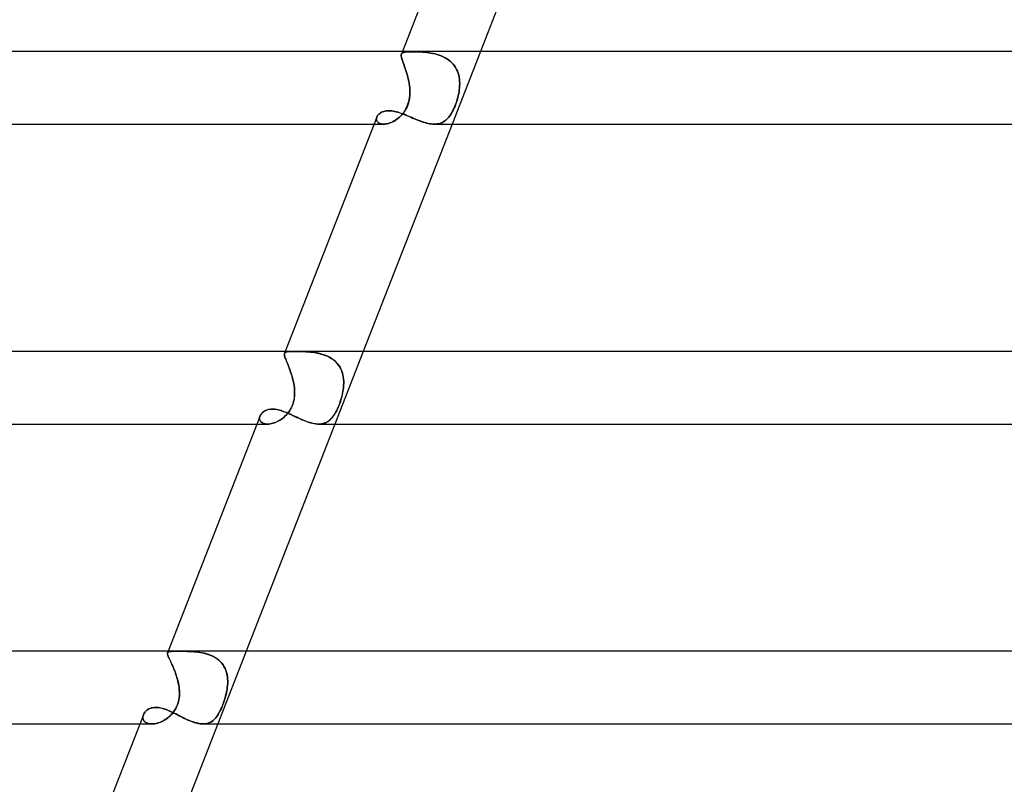
# Model space of a CAD drawing. Units: millimetres. Extents: x -535 to 535, y -2 to 330.
# Drawn here: x -289 to -235, y 162 to 204 of the extents above; entities that cross this region are included whole.
import ezdxf

# ---------------------------------------------------------------- set-up
doc = ezdxf.new("R2010")
doc.units = ezdxf.units.MM
doc.layers.add('HIDDEN', color=7, linetype='Continuous')
doc.layers.add('THICK', color=7, linetype='Continuous')

msp = doc.modelspace()

# ---------------------------------------------------------------- linework, layer by layer
at = {"layer": 'HIDDEN'}
for p, q in [((-268.349, 202), (-268.404, 201.86)), ((-264.055, 202), (-265.617, 198)), ((-268.415, 201.791), (-268.412, 201.829)), ((-268.412, 201.827), (-268.415, 201.789)), ((-268.412, 201.747), (-268.415, 201.791)), ((-268.415, 201.789), (-268.412, 201.745)), ((-268.412, 201.829), (-268.403, 201.862)), ((-268.404, 201.86), (-268.412, 201.827)), ((-268.404, 201.697), (-268.412, 201.747)), ((-268.412, 201.745), (-268.403, 201.694)), ((-268.388, 201.889), (-268.404, 201.86)), ((-268.39, 201.641), (-268.404, 201.697)), ((-268.403, 201.862), (-268.387, 201.89)), ((-268.403, 201.694), (-268.389, 201.637)), ((-268.372, 201.577), (-268.39, 201.641)), ((-268.389, 201.637), (-268.37, 201.573)), ((-268.365, 201.913), (-268.388, 201.889)), ((-268.387, 201.89), (-268.364, 201.914)), ((-268.349, 201.506), (-268.372, 201.577)), ((-268.37, 201.573), (-268.347, 201.503)), ((-268.335, 201.932), (-268.365, 201.913)), ((-268.364, 201.914), (-268.333, 201.933)), ((-268.322, 201.428), (-268.349, 201.506)), ((-268.347, 201.503), (-268.321, 201.425)), ((-268.297, 201.948), (-268.335, 201.932)), ((-268.333, 201.933), (-268.296, 201.948)), ((-268.252, 201.959), (-268.297, 201.948)), ((-268.296, 201.948), (-268.25, 201.96)), ((-268.199, 201.969), (-268.252, 201.959)), ((-268.25, 201.96), (-268.198, 201.969)), ((-268.139, 201.975), (-268.199, 201.969)), ((-268.198, 201.969), (-268.138, 201.975)), ((-268.071, 201.98), (-268.139, 201.975)), ((-268.138, 201.975), (-268.07, 201.98)), ((-267.996, 201.983), (-268.071, 201.98)), ((-268.07, 201.98), (-267.995, 201.983)), ((-267.913, 201.985), (-267.996, 201.983)), ((-267.995, 201.983), (-267.912, 201.985)), ((-267.823, 201.985), (-267.913, 201.985)), ((-267.912, 201.985), (-267.823, 201.985)), ((-267.736, 201.985), (-267.823, 201.985)), ((-267.823, 201.985), (-267.735, 201.985)), ((-267.644, 201.984), (-267.736, 201.985)), ((-267.735, 201.985), (-267.643, 201.984)), ((-267.547, 201.981), (-267.644, 201.984)), ((-267.643, 201.984), (-267.546, 201.981)), ((-267.446, 201.977), (-267.547, 201.981)), ((-267.546, 201.981), (-267.445, 201.977)), ((-267.342, 201.972), (-267.446, 201.977)), ((-267.445, 201.977), (-267.34, 201.972)), ((-267.235, 201.965), (-267.342, 201.972)), ((-267.34, 201.972), (-267.233, 201.965)), ((-267.125, 201.956), (-267.235, 201.965)), ((-267.233, 201.965), (-267.122, 201.955)), ((-267.013, 201.944), (-267.125, 201.956)), ((-267.122, 201.955), (-267.01, 201.944)), ((-266.9, 201.929), (-267.013, 201.944)), ((-267.01, 201.944), (-266.896, 201.929)), ((-266.785, 201.911), (-266.9, 201.929)), ((-266.896, 201.929), (-266.781, 201.911)), ((-266.67, 201.89), (-266.785, 201.911)), ((-266.781, 201.911), (-266.666, 201.889)), ((-266.555, 201.864), (-266.67, 201.89)), ((-266.666, 201.889), (-266.551, 201.863)), ((-266.441, 201.833), (-266.555, 201.864)), ((-266.551, 201.863), (-266.437, 201.832)), ((-266.327, 201.797), (-266.441, 201.833)), ((-266.437, 201.832), (-266.323, 201.796)), ((-266.216, 201.756), (-266.327, 201.797)), ((-266.323, 201.796), (-266.212, 201.755)), ((-266.108, 201.71), (-266.216, 201.756)), ((-266.212, 201.755), (-266.103, 201.707)), ((-266.004, 201.657), (-266.108, 201.71)), ((-266.103, 201.707), (-265.999, 201.654)), ((-265.903, 201.598), (-266.004, 201.657)), ((-265.999, 201.654), (-265.898, 201.595)), ((-265.806, 201.533), (-265.903, 201.598)), ((-265.898, 201.595), (-265.803, 201.53)), ((-265.715, 201.461), (-265.806, 201.533)), ((-265.803, 201.53), (-265.712, 201.458)), ((-265.631, 201.383), (-265.715, 201.461)), ((-265.712, 201.458), (-265.628, 201.38)), ((-268.292, 201.345), (-268.322, 201.428)), ((-268.321, 201.425), (-268.29, 201.34)), ((-268.26, 201.255), (-268.292, 201.345)), ((-268.29, 201.34), (-268.258, 201.25)), ((-268.226, 201.159), (-268.26, 201.255)), ((-268.258, 201.25), (-268.224, 201.154)), ((-268.19, 201.056), (-268.226, 201.159)), ((-268.224, 201.154), (-268.189, 201.052)), ((-268.155, 200.95), (-268.19, 201.056)), ((-268.189, 201.052), (-268.153, 200.946)), ((-268.12, 200.84), (-268.155, 200.95)), ((-268.153, 200.946), (-268.118, 200.836)), ((-265.554, 201.3), (-265.631, 201.383)), ((-265.628, 201.38), (-265.551, 201.296)), ((-265.484, 201.211), (-265.554, 201.3)), ((-265.551, 201.296), (-265.481, 201.207)), ((-265.422, 201.116), (-265.484, 201.211)), ((-265.481, 201.207), (-265.42, 201.112)), ((-265.367, 201.016), (-265.422, 201.116)), ((-265.42, 201.112), (-265.365, 201.013)), ((-265.32, 200.913), (-265.367, 201.016)), ((-265.365, 201.013), (-265.319, 200.91)), ((-268.086, 200.726), (-268.12, 200.84)), ((-268.118, 200.836), (-268.085, 200.722)), ((-268.054, 200.61), (-268.086, 200.726)), ((-268.085, 200.722), (-268.053, 200.606)), ((-268.025, 200.49), (-268.054, 200.61)), ((-268.053, 200.606), (-268.024, 200.487)), ((-267.999, 200.369), (-268.025, 200.49)), ((-268.024, 200.487), (-267.998, 200.367)), ((-265.282, 200.807), (-265.32, 200.913)), ((-265.319, 200.91), (-265.28, 200.803)), ((-265.251, 200.697), (-265.282, 200.807)), ((-265.28, 200.803), (-265.25, 200.693)), ((-265.227, 200.585), (-265.251, 200.697)), ((-265.25, 200.693), (-265.226, 200.582)), ((-265.21, 200.47), (-265.227, 200.585)), ((-265.226, 200.582), (-265.21, 200.468)), ((-265.2, 200.354), (-265.21, 200.47)), ((-265.21, 200.468), (-265.2, 200.352)), ((-267.976, 200.247), (-267.999, 200.369)), ((-267.998, 200.367), (-267.976, 200.245)), ((-267.958, 200.124), (-267.976, 200.247)), ((-267.976, 200.245), (-267.958, 200.123)), ((-267.944, 200), (-267.958, 200.124)), ((-267.958, 200.123), (-267.944, 200)), ((-267.937, 199.895), (-267.944, 200)), ((-267.944, 200), (-267.937, 199.896)), ((-267.937, 199.896), (-267.934, 199.793)), ((-267.934, 199.789), (-267.937, 199.895)), ((-265.234, 199.789), (-265.219, 199.895)), ((-265.218, 199.896), (-265.233, 199.793)), ((-265.219, 199.895), (-265.207, 200)), ((-265.207, 200), (-265.218, 199.896)), ((-265.207, 200), (-265.199, 200.118)), ((-265.199, 200.118), (-265.207, 200)), ((-265.197, 200.236), (-265.2, 200.354)), ((-265.2, 200.352), (-265.197, 200.235)), ((-265.199, 200.118), (-265.197, 200.236)), ((-265.197, 200.235), (-265.199, 200.118)), ((-267.992, 199.255), (-267.969, 199.363)), ((-267.966, 199.378), (-267.988, 199.273)), ((-267.969, 199.363), (-267.952, 199.471)), ((-267.951, 199.482), (-267.966, 199.378)), ((-267.952, 199.471), (-267.941, 199.578)), ((-267.94, 199.586), (-267.951, 199.482)), ((-267.941, 199.578), (-267.935, 199.684)), ((-267.935, 199.69), (-267.94, 199.586)), ((-267.934, 199.793), (-267.935, 199.69)), ((-267.935, 199.684), (-267.934, 199.789)), ((-265.363, 199.255), (-265.33, 199.363)), ((-265.326, 199.377), (-265.358, 199.272)), ((-265.33, 199.363), (-265.301, 199.471)), ((-265.298, 199.482), (-265.326, 199.377)), ((-265.301, 199.471), (-265.275, 199.578)), ((-265.273, 199.586), (-265.298, 199.482)), ((-265.275, 199.578), (-265.252, 199.684)), ((-265.251, 199.69), (-265.273, 199.586)), ((-265.252, 199.684), (-265.234, 199.789)), ((-265.233, 199.793), (-265.251, 199.69)), ((-268.26, 198.666), (-268.204, 198.751)), ((-268.194, 198.767), (-268.251, 198.68)), ((-268.204, 198.751), (-268.151, 198.842)), ((-268.141, 198.861), (-268.194, 198.767)), ((-268.151, 198.842), (-268.103, 198.939)), ((-268.093, 198.96), (-268.141, 198.861)), ((-268.103, 198.939), (-268.06, 199.041)), ((-268.051, 199.064), (-268.093, 198.96)), ((-268.06, 199.041), (-268.022, 199.148)), ((-268.016, 199.168), (-268.051, 199.064)), ((-268.022, 199.148), (-267.992, 199.255)), ((-267.988, 199.273), (-268.016, 199.168)), ((-265.612, 198.666), (-265.567, 198.751)), ((-265.559, 198.767), (-265.605, 198.679)), ((-265.567, 198.751), (-265.523, 198.842)), ((-265.515, 198.86), (-265.559, 198.767)), ((-265.523, 198.842), (-265.48, 198.939)), ((-265.472, 198.96), (-265.515, 198.86)), ((-265.48, 198.939), (-265.439, 199.041)), ((-265.43, 199.063), (-265.472, 198.96)), ((-265.439, 199.041), (-265.399, 199.148)), ((-265.392, 199.168), (-265.43, 199.063)), ((-265.399, 199.148), (-265.363, 199.255)), ((-265.358, 199.272), (-265.392, 199.168)), ((-269.78, 198.305), (-269.781, 198.26)), ((-269.781, 198.26), (-269.78, 198.304)), ((-269.781, 198.26), (-269.774, 198.218)), ((-269.774, 198.218), (-269.781, 198.26)), ((-269.772, 198.349), (-269.78, 198.305)), ((-269.78, 198.304), (-269.772, 198.349)), ((-269.774, 198.218), (-269.76, 198.177)), ((-269.76, 198.177), (-269.774, 198.218)), ((-269.757, 198.394), (-269.772, 198.349)), ((-269.772, 198.349), (-269.757, 198.394)), ((-269.757, 198.394), (-269.736, 198.436)), ((-269.736, 198.436), (-269.709, 198.478)), ((-269.709, 198.478), (-269.677, 198.517)), ((-269.677, 198.517), (-269.639, 198.555)), ((-269.639, 198.555), (-269.596, 198.591)), ((-269.596, 198.591), (-269.547, 198.623)), ((-269.547, 198.623), (-269.495, 198.652)), ((-269.495, 198.652), (-269.437, 198.677)), ((-269.437, 198.677), (-269.375, 198.699)), ((-269.375, 198.699), (-269.31, 198.716)), ((-269.31, 198.716), (-269.24, 198.728)), ((-269.24, 198.728), (-269.167, 198.736)), ((-269.167, 198.736), (-269.091, 198.738)), ((-269.091, 198.738), (-269.015, 198.736)), ((-269.015, 198.736), (-268.937, 198.729)), ((-268.937, 198.729), (-268.857, 198.718)), ((-268.857, 198.718), (-268.775, 198.702)), ((-268.807, 198.173), (-268.732, 198.218)), ((-268.727, 198.221), (-268.803, 198.175)), ((-268.775, 198.702), (-268.692, 198.683)), ((-268.732, 198.218), (-268.658, 198.268)), ((-268.653, 198.272), (-268.727, 198.221)), ((-268.692, 198.683), (-268.606, 198.66)), ((-268.658, 198.268), (-268.586, 198.323)), ((-268.58, 198.327), (-268.653, 198.272)), ((-268.606, 198.66), (-268.52, 198.633)), ((-268.586, 198.323), (-268.516, 198.382)), ((-268.51, 198.387), (-268.58, 198.327)), ((-268.52, 198.633), (-268.431, 198.603)), ((-268.516, 198.382), (-268.448, 198.445)), ((-268.441, 198.452), (-268.51, 198.387)), ((-268.448, 198.445), (-268.383, 198.514)), ((-268.375, 198.522), (-268.441, 198.452)), ((-268.431, 198.603), (-268.342, 198.57)), ((-268.383, 198.514), (-268.32, 198.587)), ((-268.312, 198.598), (-268.375, 198.522)), ((-268.342, 198.57), (-268.251, 198.535)), ((-268.32, 198.587), (-268.26, 198.666)), ((-268.251, 198.68), (-268.312, 198.598)), ((-268.251, 198.535), (-268.16, 198.498)), ((-268.16, 198.498), (-268.067, 198.46)), ((-268.067, 198.46), (-267.974, 198.42)), ((-267.974, 198.42), (-267.879, 198.38)), ((-267.879, 198.38), (-267.785, 198.339)), ((-267.785, 198.339), (-267.689, 198.298)), ((-267.689, 198.298), (-267.593, 198.259)), ((-267.593, 198.259), (-267.497, 198.22)), ((-267.497, 198.22), (-267.401, 198.183)), ((-266.021, 198.173), (-265.963, 198.218)), ((-265.96, 198.221), (-266.019, 198.175)), ((-265.963, 198.218), (-265.907, 198.268)), ((-265.904, 198.271), (-265.96, 198.221)), ((-265.907, 198.268), (-265.854, 198.323)), ((-265.85, 198.327), (-265.904, 198.271)), ((-265.854, 198.323), (-265.802, 198.382)), ((-265.798, 198.387), (-265.85, 198.327)), ((-265.802, 198.382), (-265.753, 198.445)), ((-265.748, 198.452), (-265.798, 198.387)), ((-265.753, 198.445), (-265.705, 198.514)), ((-265.699, 198.522), (-265.748, 198.452)), ((-265.705, 198.514), (-265.658, 198.587)), ((-265.651, 198.598), (-265.699, 198.522)), ((-265.658, 198.587), (-265.612, 198.666)), ((-265.605, 198.679), (-265.651, 198.598)), ((-269.911, 198), (-269.39, 198)), ((-269.76, 198.177), (-269.738, 198.139)), ((-269.738, 198.14), (-269.76, 198.177)), ((-269.708, 198.105), (-269.738, 198.14)), ((-269.738, 198.139), (-269.708, 198.105)), ((-269.708, 198.105), (-269.672, 198.074)), ((-269.671, 198.074), (-269.708, 198.105)), ((-269.672, 198.074), (-269.627, 198.048)), ((-269.628, 198.048), (-269.671, 198.074)), ((-269.577, 198.028), (-269.628, 198.048)), ((-269.627, 198.048), (-269.576, 198.027)), ((-269.52, 198.012), (-269.577, 198.028)), ((-269.576, 198.027), (-269.519, 198.012)), ((-269.457, 198.003), (-269.52, 198.012)), ((-269.519, 198.012), (-269.457, 198.003)), ((-269.457, 198.003), (-269.389, 198)), ((-269.389, 198), (-269.457, 198.003)), ((-269.389, 198), (-269.322, 198.003)), ((-269.322, 198.003), (-269.389, 198)), ((-269.322, 198.003), (-269.253, 198.011)), ((-269.253, 198.011), (-269.322, 198.003)), ((-269.253, 198.011), (-269.182, 198.025)), ((-269.181, 198.025), (-269.253, 198.011)), ((-269.182, 198.025), (-269.108, 198.044)), ((-269.107, 198.044), (-269.181, 198.025)), ((-269.108, 198.044), (-269.034, 198.068)), ((-269.032, 198.069), (-269.107, 198.044)), ((-269.034, 198.068), (-268.958, 198.098)), ((-268.955, 198.099), (-269.032, 198.069)), ((-268.958, 198.098), (-268.882, 198.133)), ((-268.879, 198.135), (-268.955, 198.099)), ((-268.882, 198.133), (-268.807, 198.173)), ((-268.803, 198.175), (-268.879, 198.135)), ((-267.401, 198.183), (-267.306, 198.148)), ((-267.306, 198.148), (-267.211, 198.116)), ((-267.211, 198.116), (-267.117, 198.087)), ((-267.117, 198.087), (-267.024, 198.061)), ((-267.024, 198.061), (-266.932, 198.04)), ((-266.932, 198.04), (-266.843, 198.023)), ((-266.843, 198.023), (-266.755, 198.01)), ((-266.755, 198.01), (-266.671, 198.003)), ((-266.671, 198.003), (-266.588, 198)), ((-266.507, 198.003), (-266.589, 198)), ((-266.588, 198), (-266.507, 198.003)), ((-266.507, 198.003), (-266.428, 198.011)), ((-266.429, 198.011), (-266.507, 198.003)), ((-266.353, 198.025), (-266.429, 198.011)), ((-266.428, 198.011), (-266.353, 198.025)), ((-266.353, 198.025), (-266.281, 198.044)), ((-266.281, 198.044), (-266.353, 198.025)), ((-266.211, 198.069), (-266.281, 198.044)), ((-266.281, 198.044), (-266.212, 198.068)), ((-266.212, 198.068), (-266.146, 198.098)), ((-266.144, 198.099), (-266.211, 198.069)), ((-266.146, 198.098), (-266.082, 198.133)), ((-266.08, 198.135), (-266.144, 198.099)), ((-266.082, 198.133), (-266.021, 198.173)), ((-266.019, 198.175), (-266.08, 198.135)), ((-274.841, 185.33), (-274.84, 185.366)), ((-274.84, 185.365), (-274.841, 185.331)), ((-274.841, 185.331), (-274.836, 185.291)), ((-274.836, 185.289), (-274.841, 185.33)), ((-274.84, 185.366), (-274.832, 185.395)), ((-274.832, 185.394), (-274.84, 185.365)), ((-274.836, 185.291), (-274.826, 185.244)), ((-274.825, 185.241), (-274.836, 185.289)), ((-274.791, 185.5), (-274.832, 185.394)), ((-274.832, 185.395), (-274.817, 185.42)), ((-274.818, 185.419), (-274.832, 185.394)), ((-274.826, 185.244), (-274.81, 185.192)), ((-274.808, 185.185), (-274.825, 185.241)), ((-274.796, 185.439), (-274.818, 185.419)), ((-274.817, 185.42), (-274.795, 185.44)), ((-274.768, 185.455), (-274.796, 185.439)), ((-274.795, 185.44), (-274.766, 185.456)), ((-274.732, 185.468), (-274.768, 185.455)), ((-274.766, 185.456), (-274.729, 185.469)), ((-274.688, 185.477), (-274.732, 185.468)), ((-274.729, 185.469), (-274.685, 185.478)), ((-274.637, 185.484), (-274.688, 185.477)), ((-274.685, 185.478), (-274.633, 185.484)), ((-274.578, 185.489), (-274.637, 185.484)), ((-274.633, 185.484), (-274.573, 185.489)), ((-274.51, 185.492), (-274.578, 185.489)), ((-274.573, 185.489), (-274.506, 185.492)), ((-274.435, 185.494), (-274.51, 185.492)), ((-274.506, 185.492), (-274.431, 185.494)), ((-274.352, 185.495), (-274.435, 185.494)), ((-274.431, 185.494), (-274.349, 185.495)), ((-274.261, 185.495), (-274.352, 185.495)), ((-274.349, 185.495), (-274.261, 185.495)), ((-274.174, 185.495), (-274.261, 185.495)), ((-274.261, 185.495), (-274.168, 185.495)), ((-274.081, 185.494), (-274.174, 185.495)), ((-274.168, 185.495), (-274.071, 185.494)), ((-273.984, 185.493), (-274.081, 185.494)), ((-274.071, 185.494), (-273.969, 185.492)), ((-273.882, 185.49), (-273.984, 185.493)), ((-273.969, 185.492), (-273.862, 185.49)), ((-273.775, 185.486), (-273.882, 185.49)), ((-273.862, 185.49), (-273.752, 185.485)), ((-273.666, 185.481), (-273.775, 185.486)), ((-273.752, 185.485), (-273.639, 185.48)), ((-273.554, 185.474), (-273.666, 185.481)), ((-273.639, 185.48), (-273.523, 185.472)), ((-273.439, 185.465), (-273.554, 185.474)), ((-273.523, 185.472), (-273.406, 185.461)), ((-273.323, 185.452), (-273.439, 185.465)), ((-273.406, 185.461), (-273.287, 185.448)), ((-273.205, 185.436), (-273.323, 185.452)), ((-273.287, 185.448), (-273.167, 185.431)), ((-273.087, 185.417), (-273.205, 185.436)), ((-273.167, 185.431), (-273.048, 185.41)), ((-272.969, 185.394), (-273.087, 185.417)), ((-273.048, 185.41), (-272.928, 185.384)), ((-272.851, 185.365), (-272.969, 185.394)), ((-272.928, 185.384), (-272.81, 185.354)), ((-272.735, 185.332), (-272.851, 185.365)), ((-272.81, 185.354), (-272.693, 185.318)), ((-272.621, 185.293), (-272.735, 185.332)), ((-272.693, 185.318), (-272.578, 185.277)), ((-272.508, 185.248), (-272.621, 185.293)), ((-272.578, 185.277), (-272.467, 185.229)), ((-272.399, 185.196), (-272.508, 185.248)), ((-272.467, 185.229), (-272.36, 185.176)), ((-270.497, 185.5), (-272.059, 181.5)), ((-274.81, 185.192), (-274.79, 185.132)), ((-274.787, 185.123), (-274.808, 185.185)), ((-274.79, 185.132), (-274.765, 185.066)), ((-274.76, 185.054), (-274.787, 185.123)), ((-274.765, 185.066), (-274.736, 184.993)), ((-274.729, 184.976), (-274.76, 185.054)), ((-274.736, 184.993), (-274.704, 184.913)), ((-274.695, 184.892), (-274.729, 184.976)), ((-274.704, 184.913), (-274.669, 184.827)), ((-274.657, 184.8), (-274.695, 184.892)), ((-274.669, 184.827), (-274.632, 184.736)), ((-274.618, 184.702), (-274.657, 184.8)), ((-274.632, 184.736), (-274.593, 184.639)), ((-274.578, 184.598), (-274.618, 184.702)), ((-272.295, 185.138), (-272.399, 185.196)), ((-272.36, 185.176), (-272.258, 185.115)), ((-272.196, 185.074), (-272.295, 185.138)), ((-272.258, 185.115), (-272.161, 185.049)), ((-272.102, 185.003), (-272.196, 185.074)), ((-272.161, 185.049), (-272.069, 184.975)), ((-272.015, 184.924), (-272.102, 185.003)), ((-272.069, 184.975), (-271.985, 184.895)), ((-271.934, 184.839), (-272.015, 184.924)), ((-271.985, 184.895), (-271.909, 184.81)), ((-271.862, 184.749), (-271.934, 184.839)), ((-271.909, 184.81), (-271.84, 184.719)), ((-271.798, 184.653), (-271.862, 184.749)), ((-271.84, 184.719), (-271.78, 184.622)), ((-274.593, 184.639), (-274.554, 184.537)), ((-274.537, 184.489), (-274.578, 184.598)), ((-274.554, 184.537), (-274.516, 184.431)), ((-274.496, 184.375), (-274.537, 184.489)), ((-274.516, 184.431), (-274.478, 184.321)), ((-274.457, 184.256), (-274.496, 184.375)), ((-274.478, 184.321), (-274.442, 184.209)), ((-274.42, 184.135), (-274.457, 184.256)), ((-274.442, 184.209), (-274.408, 184.094)), ((-274.385, 184.012), (-274.42, 184.135)), ((-271.742, 184.552), (-271.798, 184.653)), ((-271.78, 184.622), (-271.727, 184.521)), ((-271.694, 184.446), (-271.742, 184.552)), ((-271.727, 184.521), (-271.683, 184.416)), ((-271.655, 184.335), (-271.694, 184.446)), ((-271.683, 184.416), (-271.647, 184.308)), ((-271.624, 184.222), (-271.655, 184.335)), ((-271.647, 184.308), (-271.618, 184.198)), ((-271.601, 184.106), (-271.624, 184.222)), ((-271.618, 184.198), (-271.598, 184.085)), ((-274.408, 184.094), (-274.377, 183.977)), ((-274.355, 183.886), (-274.385, 184.012)), ((-274.377, 183.977), (-274.349, 183.859)), ((-274.328, 183.758), (-274.355, 183.886)), ((-274.349, 183.859), (-274.324, 183.74)), ((-274.306, 183.63), (-274.328, 183.758)), ((-274.324, 183.74), (-274.304, 183.62)), ((-274.289, 183.5), (-274.306, 183.63)), ((-274.304, 183.62), (-274.289, 183.5)), ((-271.585, 183.988), (-271.601, 184.106)), ((-271.598, 184.085), (-271.584, 183.97)), ((-271.591, 183.5), (-271.58, 183.623)), ((-271.581, 183.618), (-271.591, 183.5)), ((-271.577, 183.868), (-271.585, 183.988)), ((-271.584, 183.97), (-271.577, 183.853)), ((-271.576, 183.736), (-271.581, 183.618)), ((-271.58, 183.623), (-271.576, 183.746)), ((-271.576, 183.746), (-271.577, 183.868)), ((-271.577, 183.853), (-271.576, 183.736)), ((-274.291, 182.949), (-274.28, 183.058)), ((-274.279, 183.389), (-274.289, 183.5)), ((-274.289, 183.5), (-274.281, 183.408)), ((-274.276, 183.129), (-274.282, 183.035)), ((-274.281, 183.408), (-274.275, 183.315)), ((-274.28, 183.058), (-274.275, 183.168)), ((-274.274, 183.278), (-274.279, 183.389)), ((-274.274, 183.223), (-274.276, 183.129)), ((-274.275, 183.315), (-274.274, 183.223)), ((-274.275, 183.168), (-274.274, 183.278)), ((-271.698, 182.949), (-271.67, 183.058)), ((-271.653, 183.129), (-271.676, 183.034)), ((-271.67, 183.058), (-271.645, 183.168)), ((-271.634, 183.223), (-271.653, 183.129)), ((-271.645, 183.168), (-271.623, 183.278)), ((-271.617, 183.315), (-271.634, 183.223)), ((-271.623, 183.278), (-271.605, 183.389)), ((-271.602, 183.408), (-271.617, 183.315)), ((-271.605, 183.389), (-271.591, 183.5)), ((-271.591, 183.5), (-271.602, 183.408)), ((-274.438, 182.437), (-274.396, 182.534)), ((-274.386, 182.561), (-274.423, 182.469)), ((-274.396, 182.534), (-274.361, 182.635)), ((-274.355, 182.655), (-274.386, 182.561)), ((-274.361, 182.635), (-274.332, 182.737)), ((-274.329, 182.75), (-274.355, 182.655)), ((-274.332, 182.737), (-274.309, 182.842)), ((-274.308, 182.845), (-274.329, 182.75)), ((-274.309, 182.842), (-274.291, 182.949)), ((-274.293, 182.94), (-274.308, 182.845)), ((-274.282, 183.035), (-274.293, 182.94)), ((-271.875, 182.437), (-271.835, 182.534)), ((-271.825, 182.561), (-271.861, 182.469)), ((-271.835, 182.534), (-271.798, 182.635)), ((-271.791, 182.655), (-271.825, 182.561)), ((-271.798, 182.635), (-271.762, 182.737)), ((-271.758, 182.749), (-271.791, 182.655)), ((-271.762, 182.737), (-271.729, 182.842)), ((-271.728, 182.845), (-271.758, 182.749)), ((-271.729, 182.842), (-271.698, 182.949)), ((-271.701, 182.94), (-271.728, 182.845)), ((-271.676, 183.034), (-271.701, 182.94)), ((-276.173, 181.96), (-276.151, 182.003)), ((-276.151, 182.003), (-276.124, 182.046)), ((-276.124, 182.046), (-276.092, 182.087)), ((-276.092, 182.087), (-276.054, 182.126)), ((-276.054, 182.126), (-276.011, 182.163)), ((-276.011, 182.163), (-275.963, 182.197)), ((-275.963, 182.197), (-275.91, 182.228)), ((-275.91, 182.228), (-275.852, 182.255)), ((-275.852, 182.255), (-275.79, 182.279)), ((-275.79, 182.279), (-275.722, 182.297)), ((-275.722, 182.297), (-275.651, 182.311)), ((-275.651, 182.311), (-275.577, 182.319)), ((-275.577, 182.319), (-275.5, 182.322)), ((-275.5, 182.322), (-275.42, 182.319)), ((-275.42, 182.319), (-275.338, 182.311)), ((-275.338, 182.311), (-275.254, 182.298)), ((-275.254, 182.298), (-275.168, 182.28)), ((-275.168, 182.28), (-275.081, 182.257)), ((-275.081, 182.257), (-274.993, 182.23)), ((-274.993, 182.23), (-274.903, 182.199)), ((-274.903, 182.199), (-274.812, 182.165)), ((-274.812, 182.165), (-274.719, 182.128)), ((-274.741, 181.994), (-274.807, 181.928)), ((-274.79, 181.944), (-274.723, 182.013)), ((-274.678, 182.064), (-274.741, 181.994)), ((-274.723, 182.013), (-274.658, 182.088)), ((-274.719, 182.128), (-274.626, 182.088)), ((-274.618, 182.138), (-274.678, 182.064)), ((-274.658, 182.088), (-274.596, 182.167)), ((-274.626, 182.088), (-274.532, 182.047)), ((-274.563, 182.216), (-274.618, 182.138)), ((-274.596, 182.167), (-274.539, 182.252)), ((-274.512, 182.297), (-274.563, 182.216)), ((-274.539, 182.252), (-274.486, 182.343)), ((-274.532, 182.047), (-274.437, 182.003)), ((-274.465, 182.381), (-274.512, 182.297)), ((-274.486, 182.343), (-274.438, 182.437)), ((-274.423, 182.469), (-274.465, 182.381)), ((-274.437, 182.003), (-274.342, 181.959)), ((-272.107, 181.994), (-272.153, 181.928)), ((-272.141, 181.944), (-272.094, 182.013)), ((-272.063, 182.064), (-272.107, 181.994)), ((-272.094, 182.013), (-272.048, 182.088)), ((-272.02, 182.138), (-272.063, 182.064)), ((-272.048, 182.088), (-272.003, 182.167)), ((-271.978, 182.215), (-272.02, 182.138)), ((-272.003, 182.167), (-271.959, 182.252)), ((-271.938, 182.296), (-271.978, 182.215)), ((-271.959, 182.252), (-271.916, 182.343)), ((-271.899, 182.381), (-271.938, 182.296)), ((-271.916, 182.343), (-271.875, 182.437)), ((-271.861, 182.469), (-271.899, 182.381)), ((-276.353, 181.5), (-275.762, 181.5)), ((-276.203, 181.826), (-276.199, 181.871)), ((-276.2, 181.863), (-276.203, 181.815)), ((-276.201, 181.783), (-276.203, 181.826)), ((-276.203, 181.815), (-276.199, 181.768)), ((-276.192, 181.74), (-276.201, 181.783)), ((-276.19, 181.911), (-276.2, 181.863)), ((-276.199, 181.871), (-276.189, 181.915)), ((-276.199, 181.768), (-276.187, 181.723)), ((-276.177, 181.7), (-276.192, 181.74)), ((-276.173, 181.96), (-276.19, 181.911)), ((-276.189, 181.915), (-276.173, 181.96)), ((-276.187, 181.723), (-276.167, 181.681)), ((-276.155, 181.662), (-276.177, 181.7)), ((-276.167, 181.681), (-276.14, 181.642)), ((-276.127, 181.627), (-276.155, 181.662)), ((-276.14, 181.642), (-276.106, 181.606)), ((-276.092, 181.595), (-276.127, 181.627)), ((-276.106, 181.606), (-276.064, 181.575)), ((-276.05, 181.567), (-276.092, 181.595)), ((-276.064, 181.575), (-276.015, 181.549)), ((-276.003, 181.543), (-276.05, 181.567)), ((-276.015, 181.549), (-275.96, 181.528)), ((-275.95, 181.525), (-276.003, 181.543)), ((-275.96, 181.528), (-275.899, 181.512)), ((-275.891, 181.511), (-275.95, 181.525)), ((-275.899, 181.512), (-275.832, 181.503)), ((-275.828, 181.503), (-275.891, 181.511)), ((-275.832, 181.503), (-275.761, 181.5)), ((-275.761, 181.5), (-275.828, 181.503)), ((-275.761, 181.5), (-275.691, 181.503)), ((-275.693, 181.503), (-275.761, 181.5)), ((-275.622, 181.511), (-275.693, 181.503)), ((-275.691, 181.503), (-275.619, 181.511)), ((-275.55, 181.524), (-275.622, 181.511)), ((-275.619, 181.511), (-275.545, 181.525)), ((-275.475, 181.542), (-275.55, 181.524)), ((-275.545, 181.525), (-275.468, 181.544)), ((-275.4, 181.565), (-275.475, 181.542)), ((-275.468, 181.544), (-275.391, 181.569)), ((-275.324, 181.594), (-275.4, 181.565)), ((-275.391, 181.569), (-275.313, 181.598)), ((-275.247, 181.627), (-275.324, 181.594)), ((-275.313, 181.598), (-275.235, 181.633)), ((-275.171, 181.666), (-275.247, 181.627)), ((-275.235, 181.633), (-275.158, 181.673)), ((-275.095, 181.709), (-275.171, 181.666)), ((-275.158, 181.673), (-275.081, 181.717)), ((-275.02, 181.757), (-275.095, 181.709)), ((-275.081, 181.717), (-275.006, 181.767)), ((-274.947, 181.809), (-275.02, 181.757)), ((-275.006, 181.767), (-274.932, 181.821)), ((-274.876, 181.867), (-274.947, 181.809)), ((-274.932, 181.821), (-274.86, 181.88)), ((-274.807, 181.928), (-274.876, 181.867)), ((-274.86, 181.88), (-274.79, 181.944)), ((-274.342, 181.959), (-274.245, 181.914)), ((-274.245, 181.914), (-274.148, 181.869)), ((-274.148, 181.869), (-274.05, 181.824)), ((-274.05, 181.824), (-273.953, 181.78)), ((-273.953, 181.78), (-273.856, 181.738)), ((-273.856, 181.738), (-273.759, 181.697)), ((-273.759, 181.697), (-273.662, 181.66)), ((-273.662, 181.66), (-273.566, 181.624)), ((-273.566, 181.624), (-273.471, 181.593)), ((-273.471, 181.593), (-273.378, 181.565)), ((-273.378, 181.565), (-273.287, 181.542)), ((-273.287, 181.542), (-273.198, 181.524)), ((-273.198, 181.524), (-273.111, 181.511)), ((-273.111, 181.511), (-273.026, 181.503)), ((-273.026, 181.503), (-272.944, 181.5)), ((-272.868, 181.503), (-272.945, 181.5)), ((-272.944, 181.5), (-272.866, 181.503)), ((-272.794, 181.511), (-272.868, 181.503)), ((-272.866, 181.503), (-272.791, 181.511)), ((-272.724, 181.524), (-272.794, 181.511)), ((-272.791, 181.511), (-272.718, 181.525)), ((-272.656, 181.542), (-272.724, 181.524)), ((-272.718, 181.525), (-272.649, 181.544)), ((-272.591, 181.565), (-272.656, 181.542)), ((-272.649, 181.544), (-272.582, 181.569)), ((-272.528, 181.594), (-272.591, 181.565)), ((-272.582, 181.569), (-272.519, 181.598)), ((-272.468, 181.627), (-272.528, 181.594)), ((-272.519, 181.598), (-272.458, 181.633)), ((-272.41, 181.666), (-272.468, 181.627)), ((-272.458, 181.633), (-272.4, 181.673)), ((-272.355, 181.709), (-272.41, 181.666)), ((-272.4, 181.673), (-272.344, 181.717)), ((-272.301, 181.757), (-272.355, 181.709)), ((-272.344, 181.717), (-272.291, 181.767)), ((-272.25, 181.809), (-272.301, 181.757)), ((-272.291, 181.767), (-272.24, 181.821)), ((-272.201, 181.866), (-272.25, 181.809)), ((-272.24, 181.821), (-272.19, 181.88)), ((-272.153, 181.928), (-272.201, 181.866)), ((-272.19, 181.88), (-272.141, 181.944)), ((-281.233, 169), (-281.263, 168.923)), ((-281.203, 168.974), (-281.23, 168.961)), ((-281.228, 168.963), (-281.2, 168.975)), ((-281.168, 168.984), (-281.203, 168.974)), ((-281.2, 168.975), (-281.164, 168.984)), ((-281.125, 168.99), (-281.168, 168.984)), ((-281.164, 168.984), (-281.121, 168.991)), ((-281.075, 168.995), (-281.125, 168.99)), ((-281.121, 168.991), (-281.071, 168.995)), ((-281.016, 168.997), (-281.075, 168.995)), ((-281.071, 168.995), (-281.012, 168.997)), ((-280.95, 168.999), (-281.016, 168.997)), ((-281.012, 168.997), (-280.946, 168.999)), ((-280.875, 168.999), (-280.95, 168.999)), ((-280.946, 168.999), (-280.872, 168.999)), ((-280.792, 169), (-280.875, 168.999)), ((-280.872, 168.999), (-280.79, 169)), ((-280.701, 169), (-280.792, 169)), ((-280.79, 169), (-280.701, 169)), ((-280.611, 169), (-280.701, 169)), ((-280.701, 169), (-280.607, 169)), ((-280.515, 168.999), (-280.611, 169)), ((-280.607, 169), (-280.508, 168.999)), ((-280.413, 168.999), (-280.515, 168.999)), ((-280.508, 168.999), (-280.403, 168.999)), ((-280.307, 168.998), (-280.413, 168.999)), ((-280.403, 168.999), (-280.294, 168.997)), ((-280.197, 168.996), (-280.307, 168.998)), ((-280.294, 168.997), (-280.181, 168.995)), ((-280.084, 168.992), (-280.197, 168.996)), ((-280.181, 168.995), (-280.065, 168.991)), ((-279.967, 168.987), (-280.084, 168.992)), ((-280.065, 168.991), (-279.946, 168.986)), ((-279.848, 168.979), (-279.967, 168.987)), ((-279.946, 168.986), (-279.826, 168.978)), ((-279.728, 168.969), (-279.848, 168.979)), ((-279.826, 168.978), (-279.703, 168.966)), ((-279.606, 168.955), (-279.728, 168.969)), ((-279.703, 168.966), (-279.58, 168.952)), ((-276.939, 169), (-278.501, 165)), ((-281.269, 168.9), (-281.262, 168.925)), ((-281.263, 168.923), (-281.269, 168.897)), ((-281.269, 168.869), (-281.269, 168.9)), ((-281.269, 168.897), (-281.268, 168.865)), ((-281.262, 168.833), (-281.269, 168.869)), ((-281.268, 168.865), (-281.261, 168.827)), ((-281.25, 168.945), (-281.263, 168.923)), ((-281.262, 168.925), (-281.249, 168.946)), ((-281.25, 168.789), (-281.262, 168.833)), ((-281.261, 168.827), (-281.248, 168.783)), ((-281.23, 168.961), (-281.25, 168.945)), ((-281.232, 168.739), (-281.25, 168.789)), ((-281.249, 168.946), (-281.228, 168.963)), ((-281.248, 168.783), (-281.23, 168.732)), ((-281.209, 168.682), (-281.232, 168.739)), ((-281.23, 168.732), (-281.206, 168.674)), ((-281.181, 168.618), (-281.209, 168.682)), ((-281.206, 168.674), (-281.177, 168.608)), ((-281.148, 168.547), (-281.181, 168.618)), ((-281.177, 168.608), (-281.143, 168.535)), ((-281.112, 168.468), (-281.148, 168.547)), ((-281.143, 168.535), (-281.106, 168.455)), ((-281.072, 168.381), (-281.112, 168.468)), ((-281.106, 168.455), (-281.066, 168.368)), ((-279.484, 168.938), (-279.606, 168.955)), ((-279.58, 168.952), (-279.457, 168.933)), ((-279.361, 168.916), (-279.484, 168.938)), ((-279.457, 168.933), (-279.334, 168.91)), ((-279.24, 168.889), (-279.361, 168.916)), ((-279.334, 168.91), (-279.211, 168.882)), ((-279.12, 168.857), (-279.24, 168.889)), ((-279.211, 168.882), (-279.091, 168.848)), ((-279.002, 168.819), (-279.12, 168.857)), ((-279.091, 168.848), (-278.973, 168.808)), ((-278.887, 168.774), (-279.002, 168.819)), ((-278.973, 168.808), (-278.858, 168.762)), ((-278.775, 168.723), (-278.887, 168.774)), ((-278.858, 168.762), (-278.748, 168.709)), ((-278.667, 168.664), (-278.775, 168.723)), ((-278.748, 168.709), (-278.642, 168.649)), ((-278.566, 168.599), (-278.667, 168.664)), ((-278.642, 168.649), (-278.542, 168.583)), ((-278.471, 168.527), (-278.566, 168.599)), ((-278.542, 168.583), (-278.448, 168.508)), ((-278.382, 168.448), (-278.471, 168.527)), ((-278.448, 168.508), (-278.362, 168.428)), ((-278.301, 168.362), (-278.382, 168.448)), ((-278.362, 168.428), (-278.284, 168.342)), ((-281.03, 168.288), (-281.072, 168.381)), ((-281.066, 168.368), (-281.024, 168.275)), ((-280.987, 168.19), (-281.03, 168.288)), ((-281.024, 168.275), (-280.98, 168.176)), ((-280.942, 168.086), (-280.987, 168.19)), ((-280.98, 168.176), (-280.936, 168.071)), ((-280.898, 167.977), (-280.942, 168.086)), ((-280.936, 168.071), (-280.892, 167.962)), ((-280.854, 167.863), (-280.898, 167.977)), ((-280.892, 167.962), (-280.849, 167.85)), ((-278.228, 168.269), (-278.301, 168.362)), ((-278.284, 168.342), (-278.214, 168.249)), ((-278.164, 168.171), (-278.228, 168.269)), ((-278.214, 168.249), (-278.152, 168.151)), ((-278.11, 168.068), (-278.164, 168.171)), ((-278.152, 168.151), (-278.1, 168.048)), ((-278.063, 167.961), (-278.11, 168.068)), ((-278.1, 168.048), (-278.056, 167.941)), ((-278.026, 167.848), (-278.063, 167.961)), ((-278.056, 167.941), (-278.02, 167.83)), ((-280.812, 167.746), (-280.854, 167.863)), ((-280.849, 167.85), (-280.808, 167.734)), ((-280.772, 167.626), (-280.812, 167.746)), ((-280.808, 167.734), (-280.769, 167.615)), ((-280.735, 167.504), (-280.772, 167.626)), ((-280.769, 167.615), (-280.733, 167.494)), ((-280.702, 167.38), (-280.735, 167.504)), ((-280.733, 167.494), (-280.7, 167.372)), ((-280.673, 167.254), (-280.702, 167.38)), ((-280.7, 167.372), (-280.672, 167.249)), ((-277.996, 167.733), (-278.026, 167.848)), ((-278.02, 167.83), (-277.993, 167.717)), ((-277.976, 167.615), (-277.996, 167.733)), ((-277.993, 167.717), (-277.974, 167.601)), ((-277.963, 167.495), (-277.976, 167.615)), ((-277.974, 167.601), (-277.962, 167.483)), ((-277.957, 167.373), (-277.963, 167.495)), ((-277.962, 167.483), (-277.957, 167.363)), ((-277.958, 167.249), (-277.957, 167.373)), ((-277.957, 167.363), (-277.958, 167.243)), ((-280.649, 167.127), (-280.673, 167.254)), ((-280.672, 167.249), (-280.648, 167.124)), ((-280.63, 167), (-280.649, 167.127)), ((-280.648, 167.124), (-280.63, 167)), ((-280.618, 166.885), (-280.63, 167)), ((-280.63, 167), (-280.62, 166.909)), ((-280.62, 166.909), (-280.613, 166.817)), ((-280.611, 166.77), (-280.618, 166.885)), ((-280.613, 166.817), (-280.61, 166.724)), ((-278.007, 166.816), (-278.026, 166.723)), ((-278.016, 166.77), (-277.995, 166.885)), ((-277.991, 166.909), (-278.007, 166.816)), ((-277.995, 166.885), (-277.978, 167)), ((-277.978, 167), (-277.991, 166.909)), ((-277.978, 167), (-277.965, 167.125)), ((-277.965, 167.121), (-277.978, 167)), ((-277.965, 167.125), (-277.958, 167.249)), ((-277.958, 167.243), (-277.965, 167.121)), ((-280.669, 166.21), (-280.644, 166.319)), ((-280.639, 166.349), (-280.658, 166.256)), ((-280.644, 166.319), (-280.626, 166.429)), ((-280.625, 166.443), (-280.639, 166.349)), ((-280.626, 166.429), (-280.615, 166.542)), ((-280.615, 166.537), (-280.625, 166.443)), ((-280.615, 166.542), (-280.61, 166.656)), ((-280.61, 166.63), (-280.615, 166.537)), ((-280.61, 166.656), (-280.611, 166.77)), ((-280.61, 166.724), (-280.61, 166.63)), ((-278.169, 166.21), (-278.133, 166.319)), ((-278.124, 166.348), (-278.154, 166.255)), ((-278.133, 166.319), (-278.1, 166.429)), ((-278.096, 166.442), (-278.124, 166.348)), ((-278.1, 166.429), (-278.069, 166.542)), ((-278.07, 166.536), (-278.096, 166.442)), ((-278.047, 166.63), (-278.07, 166.536)), ((-278.069, 166.542), (-278.041, 166.656)), ((-278.026, 166.723), (-278.047, 166.63)), ((-278.041, 166.656), (-278.016, 166.77)), ((-282.481, 165.686), (-282.441, 165.725)), ((-282.441, 165.725), (-282.396, 165.761)), ((-282.396, 165.761), (-282.347, 165.795)), ((-282.347, 165.795), (-282.295, 165.824)), ((-282.295, 165.824), (-282.238, 165.85)), ((-282.238, 165.85), (-282.178, 165.871)), ((-282.178, 165.871), (-282.115, 165.888)), ((-282.115, 165.888), (-282.048, 165.901)), ((-282.048, 165.901), (-281.979, 165.908)), ((-281.979, 165.908), (-281.908, 165.911)), ((-281.908, 165.911), (-281.826, 165.908)), ((-281.826, 165.908), (-281.741, 165.899)), ((-281.741, 165.899), (-281.656, 165.884)), ((-281.656, 165.884), (-281.568, 165.863)), ((-281.568, 165.863), (-281.479, 165.838)), ((-281.479, 165.838), (-281.388, 165.808)), ((-281.388, 165.808), (-281.296, 165.773)), ((-281.296, 165.773), (-281.203, 165.735)), ((-281.203, 165.735), (-281.108, 165.694)), ((-280.877, 165.741), (-280.93, 165.666)), ((-280.895, 165.715), (-280.837, 165.806)), ((-280.829, 165.82), (-280.877, 165.741)), ((-280.837, 165.806), (-280.785, 165.902)), ((-280.785, 165.902), (-280.829, 165.82)), ((-280.785, 165.902), (-280.739, 166.002)), ((-280.746, 165.986), (-280.785, 165.902)), ((-280.712, 166.073), (-280.746, 165.986)), ((-280.739, 166.002), (-280.701, 166.105)), ((-280.682, 166.163), (-280.712, 166.073)), ((-280.701, 166.105), (-280.669, 166.21)), ((-280.658, 166.256), (-280.682, 166.163)), ((-278.362, 165.74), (-278.401, 165.664)), ((-278.375, 165.715), (-278.331, 165.806)), ((-278.325, 165.819), (-278.362, 165.74)), ((-278.331, 165.806), (-278.288, 165.902)), ((-278.288, 165.901), (-278.325, 165.819)), ((-278.288, 165.902), (-278.246, 166.002)), ((-278.253, 165.985), (-278.288, 165.901)), ((-278.219, 166.072), (-278.253, 165.985)), ((-278.246, 166.002), (-278.207, 166.105)), ((-278.186, 166.162), (-278.219, 166.072)), ((-278.207, 166.105), (-278.169, 166.21)), ((-278.154, 166.255), (-278.186, 166.162)), ((-282.624, 165.379), (-282.619, 165.423)), ((-282.621, 165.41), (-282.624, 165.36)), ((-282.623, 165.336), (-282.624, 165.379)), ((-282.624, 165.36), (-282.62, 165.311)), ((-282.617, 165.294), (-282.623, 165.336)), ((-282.612, 165.461), (-282.621, 165.41)), ((-282.62, 165.311), (-282.609, 165.264)), ((-282.619, 165.423), (-282.61, 165.467)), ((-282.605, 165.252), (-282.617, 165.294)), ((-282.595, 165.511), (-282.612, 165.461)), ((-282.61, 165.467), (-282.595, 165.511)), ((-282.609, 165.264), (-282.591, 165.219)), ((-282.588, 165.213), (-282.605, 165.252)), ((-282.595, 165.511), (-282.574, 165.557)), ((-282.591, 165.219), (-282.565, 165.176)), ((-282.564, 165.176), (-282.588, 165.213)), ((-282.574, 165.557), (-282.548, 165.602)), ((-282.565, 165.176), (-282.532, 165.137)), ((-282.536, 165.141), (-282.564, 165.176)), ((-282.548, 165.602), (-282.517, 165.645)), ((-282.517, 165.645), (-282.481, 165.686)), ((-281.562, 165.144), (-281.48, 165.186)), ((-281.463, 165.195), (-281.538, 165.155)), ((-281.48, 165.186), (-281.399, 165.234)), ((-281.389, 165.24), (-281.463, 165.195)), ((-281.399, 165.234), (-281.32, 165.286)), ((-281.317, 165.288), (-281.389, 165.24)), ((-281.32, 165.286), (-281.243, 165.344)), ((-281.246, 165.341), (-281.317, 165.288)), ((-281.177, 165.398), (-281.246, 165.341)), ((-281.243, 165.344), (-281.168, 165.407)), ((-281.111, 165.459), (-281.177, 165.398)), ((-281.168, 165.407), (-281.095, 165.475)), ((-281.047, 165.524), (-281.111, 165.459)), ((-281.108, 165.694), (-281.013, 165.649)), ((-281.095, 165.475), (-281.024, 165.549)), ((-280.987, 165.593), (-281.047, 165.524)), ((-281.024, 165.549), (-280.958, 165.629)), ((-281.013, 165.649), (-280.917, 165.603)), ((-280.93, 165.666), (-280.987, 165.593)), ((-280.958, 165.629), (-280.895, 165.715)), ((-280.917, 165.603), (-280.82, 165.555)), ((-280.82, 165.555), (-280.722, 165.505)), ((-280.722, 165.505), (-280.623, 165.456)), ((-280.623, 165.456), (-280.524, 165.405)), ((-280.524, 165.405), (-280.424, 165.356)), ((-280.424, 165.356), (-280.325, 165.307)), ((-280.325, 165.307), (-280.225, 165.26)), ((-280.225, 165.26), (-280.126, 165.216)), ((-280.126, 165.216), (-280.028, 165.174)), ((-280.028, 165.174), (-279.93, 165.135)), ((-278.822, 165.144), (-278.765, 165.186)), ((-278.755, 165.194), (-278.807, 165.154)), ((-278.765, 165.186), (-278.711, 165.234)), ((-278.705, 165.239), (-278.755, 165.194)), ((-278.711, 165.234), (-278.658, 165.286)), ((-278.658, 165.287), (-278.705, 165.239)), ((-278.658, 165.286), (-278.608, 165.344)), ((-278.611, 165.34), (-278.658, 165.287)), ((-278.567, 165.397), (-278.611, 165.34)), ((-278.608, 165.344), (-278.56, 165.407)), ((-278.523, 165.458), (-278.567, 165.397)), ((-278.56, 165.407), (-278.512, 165.475)), ((-278.481, 165.523), (-278.523, 165.458)), ((-278.512, 165.475), (-278.465, 165.549)), ((-278.441, 165.592), (-278.481, 165.523)), ((-278.465, 165.549), (-278.42, 165.629)), ((-278.401, 165.664), (-278.441, 165.592)), ((-278.42, 165.629), (-278.375, 165.715)), ((-282.795, 165), (-282.131, 165)), ((-282.502, 165.11), (-282.536, 165.141)), ((-282.532, 165.137), (-282.492, 165.102)), ((-282.462, 165.082), (-282.502, 165.11)), ((-282.492, 165.102), (-282.445, 165.072)), ((-282.417, 165.057), (-282.462, 165.082)), ((-282.445, 165.072), (-282.392, 165.046)), ((-282.367, 165.037), (-282.417, 165.057)), ((-282.392, 165.046), (-282.333, 165.026)), ((-282.313, 165.02), (-282.367, 165.037)), ((-282.333, 165.026), (-282.269, 165.011)), ((-282.254, 165.009), (-282.313, 165.02)), ((-282.269, 165.011), (-282.199, 165.003)), ((-282.192, 165.002), (-282.254, 165.009)), ((-282.199, 165.003), (-282.126, 165)), ((-282.126, 165), (-282.192, 165.002)), ((-282.126, 165), (-282.05, 165.003)), ((-282.058, 165.003), (-282.126, 165)), ((-281.987, 165.01), (-282.058, 165.003)), ((-282.05, 165.003), (-281.972, 165.012)), ((-281.914, 165.023), (-281.987, 165.01)), ((-281.972, 165.012), (-281.892, 165.027)), ((-281.84, 165.04), (-281.914, 165.023)), ((-281.892, 165.027), (-281.811, 165.048)), ((-281.765, 165.062), (-281.84, 165.04)), ((-281.811, 165.048), (-281.728, 165.075)), ((-281.69, 165.088), (-281.765, 165.062)), ((-281.728, 165.075), (-281.645, 165.106)), ((-281.614, 165.12), (-281.69, 165.088)), ((-281.645, 165.106), (-281.562, 165.144)), ((-281.538, 165.155), (-281.614, 165.12)), ((-279.93, 165.135), (-279.833, 165.101)), ((-279.833, 165.101), (-279.738, 165.071)), ((-279.738, 165.071), (-279.645, 165.045)), ((-279.645, 165.045), (-279.555, 165.026)), ((-279.555, 165.026), (-279.467, 165.011)), ((-279.467, 165.011), (-279.381, 165.003)), ((-279.381, 165.003), (-279.299, 165)), ((-279.232, 165.003), (-279.303, 165)), ((-279.299, 165), (-279.222, 165.003)), ((-279.164, 165.01), (-279.232, 165.003)), ((-279.222, 165.003), (-279.148, 165.012)), ((-279.098, 165.022), (-279.164, 165.01)), ((-279.148, 165.012), (-279.076, 165.027)), ((-279.035, 165.039), (-279.098, 165.022)), ((-279.076, 165.027), (-279.008, 165.048)), ((-278.974, 165.061), (-279.035, 165.039)), ((-279.008, 165.048), (-278.943, 165.075)), ((-278.916, 165.088), (-278.974, 165.061)), ((-278.943, 165.075), (-278.881, 165.106)), ((-278.86, 165.119), (-278.916, 165.088)), ((-278.881, 165.106), (-278.822, 165.144)), ((-278.807, 165.154), (-278.86, 165.119))]:
    msp.add_line(p, q, dxfattribs=at)
at = {"layer": 'THICK'}
for p, q in [((-263.339, 214.832), (-268.349, 202)), ((-259.174, 214.5), (-264.055, 202)), ((379, 202), (-379, 202)), ((-269.759, 198.387), (-274.791, 185.5)), ((-269.736, 198.436), (-269.757, 198.394)), ((-269.709, 198.478), (-269.736, 198.436)), ((-269.677, 198.517), (-269.709, 198.478)), ((-269.639, 198.555), (-269.677, 198.517)), ((-269.596, 198.59), (-269.639, 198.555)), ((-269.548, 198.623), (-269.596, 198.59)), ((-269.495, 198.652), (-269.548, 198.623)), ((-269.437, 198.677), (-269.495, 198.652)), ((-269.376, 198.699), (-269.437, 198.677)), ((-269.31, 198.716), (-269.376, 198.699)), ((-269.24, 198.728), (-269.31, 198.716)), ((-269.167, 198.736), (-269.24, 198.728)), ((-269.091, 198.738), (-269.167, 198.736)), ((-269.013, 198.736), (-269.091, 198.738)), ((-268.932, 198.729), (-269.013, 198.736)), ((-268.849, 198.716), (-268.932, 198.729)), ((-268.764, 198.7), (-268.849, 198.716)), ((-268.677, 198.679), (-268.764, 198.7)), ((-268.589, 198.654), (-268.677, 198.679)), ((-268.499, 198.626), (-268.589, 198.654)), ((-268.407, 198.594), (-268.499, 198.626)), ((-268.314, 198.56), (-268.407, 198.594)), ((-268.22, 198.523), (-268.314, 198.56)), ((-268.125, 198.484), (-268.22, 198.523)), ((-268.028, 198.443), (-268.125, 198.484)), ((-267.931, 198.402), (-268.028, 198.443)), ((-267.833, 198.36), (-267.931, 198.402)), ((-267.734, 198.317), (-267.833, 198.36)), ((-267.635, 198.276), (-267.734, 198.317)), ((-267.536, 198.235), (-267.635, 198.276)), ((-267.436, 198.196), (-267.536, 198.235)), ((-378.995, 198), (-269.911, 198)), ((-265.617, 198), (-270.497, 185.5)), ((-267.337, 198.159), (-267.436, 198.196)), ((-267.238, 198.125), (-267.337, 198.159)), ((-267.14, 198.094), (-267.238, 198.125)), ((-267.043, 198.066), (-267.14, 198.094)), ((-266.948, 198.043), (-267.043, 198.066)), ((-266.855, 198.025), (-266.948, 198.043)), ((-266.764, 198.011), (-266.855, 198.025)), ((-266.675, 198.003), (-266.764, 198.011)), ((-266.589, 198), (-266.675, 198.003)), ((-266.59, 198), (-1.98, 198)), ((388, 185.5), (-388, 185.5)), ((-276.149, 182.008), (-276.173, 181.96)), ((-276.118, 182.054), (-276.149, 182.008)), ((-276.081, 182.099), (-276.118, 182.054)), ((-276.037, 182.141), (-276.081, 182.099)), ((-275.988, 182.18), (-276.037, 182.141)), ((-275.933, 182.215), (-275.988, 182.18)), ((-275.873, 182.246), (-275.933, 182.215)), ((-275.808, 182.273), (-275.873, 182.246)), ((-275.738, 182.294), (-275.808, 182.273)), ((-275.663, 182.309), (-275.738, 182.294)), ((-275.584, 182.319), (-275.663, 182.309)), ((-275.5, 182.322), (-275.584, 182.319)), ((-275.426, 182.319), (-275.5, 182.322)), ((-275.349, 182.312), (-275.426, 182.319)), ((-275.269, 182.3), (-275.349, 182.312)), ((-275.188, 182.284), (-275.269, 182.3)), ((-275.106, 182.264), (-275.188, 182.284)), ((-275.022, 182.239), (-275.106, 182.264)), ((-274.939, 182.212), (-275.022, 182.239)), ((-274.854, 182.181), (-274.939, 182.212)), ((-274.769, 182.148), (-274.854, 182.181)), ((-274.684, 182.113), (-274.769, 182.148)), ((-274.598, 182.076), (-274.684, 182.113)), ((-274.512, 182.037), (-274.598, 182.076)), ((-274.424, 181.997), (-274.512, 182.037)), ((-274.336, 181.957), (-274.424, 181.997)), ((-387.995, 181.5), (-276.353, 181.5)), ((-276.178, 181.947), (-281.233, 169)), ((-272.059, 181.5), (-276.939, 169)), ((-274.248, 181.915), (-274.336, 181.957)), ((-274.158, 181.874), (-274.248, 181.915)), ((-274.069, 181.832), (-274.158, 181.874)), ((-273.978, 181.791), (-274.069, 181.832)), ((-273.887, 181.751), (-273.978, 181.791)), ((-273.797, 181.713), (-273.887, 181.751)), ((-273.707, 181.677), (-273.797, 181.713)), ((-273.617, 181.643), (-273.707, 181.677)), ((-273.528, 181.611), (-273.617, 181.643)), ((-273.44, 181.583), (-273.528, 181.611)), ((-273.352, 181.559), (-273.44, 181.583)), ((-273.267, 181.538), (-273.352, 181.559)), ((-273.183, 181.522), (-273.267, 181.538)), ((-273.101, 181.51), (-273.183, 181.522)), ((-273.022, 181.502), (-273.101, 181.51)), ((-272.945, 181.5), (-273.022, 181.502)), ((-272.946, 181.5), (-1.992, 181.5)), ((397, 169), (-397, 169)), ((-282.406, 165.754), (-282.457, 165.711)), ((-282.35, 165.793), (-282.406, 165.754)), ((-282.288, 165.827), (-282.35, 165.793)), ((-282.221, 165.856), (-282.288, 165.827)), ((-282.149, 165.88), (-282.221, 165.856)), ((-282.073, 165.897), (-282.149, 165.88)), ((-281.992, 165.907), (-282.073, 165.897)), ((-281.908, 165.911), (-281.992, 165.907)), ((-281.838, 165.909), (-281.908, 165.911)), ((-281.767, 165.902), (-281.838, 165.909)), ((-281.693, 165.891), (-281.767, 165.902)), ((-281.619, 165.876), (-281.693, 165.891)), ((-281.543, 165.857), (-281.619, 165.876)), ((-281.466, 165.834), (-281.543, 165.857)), ((-281.387, 165.808), (-281.466, 165.834)), ((-281.308, 165.778), (-281.387, 165.808)), ((-281.227, 165.745), (-281.308, 165.778)), ((-281.146, 165.71), (-281.227, 165.745)), ((-282.595, 165.511), (-287.675, 152.5)), ((-282.571, 165.564), (-282.595, 165.511)), ((-282.539, 165.615), (-282.571, 165.564)), ((-282.501, 165.664), (-282.539, 165.615)), ((-282.457, 165.711), (-282.501, 165.664)), ((-281.063, 165.673), (-281.146, 165.71)), ((-280.98, 165.634), (-281.063, 165.673)), ((-280.896, 165.593), (-280.98, 165.634)), ((-280.811, 165.551), (-280.896, 165.593)), ((-280.726, 165.507), (-280.811, 165.551)), ((-280.64, 165.464), (-280.726, 165.507)), ((-280.553, 165.42), (-280.64, 165.464)), ((-280.466, 165.376), (-280.553, 165.42)), ((-280.379, 165.333), (-280.466, 165.376)), ((-280.292, 165.291), (-280.379, 165.333)), ((-280.204, 165.25), (-280.292, 165.291)), ((-280.116, 165.211), (-280.204, 165.25)), ((-280.029, 165.174), (-280.116, 165.211)), ((-279.943, 165.14), (-280.029, 165.174)), ((-396.995, 165), (-282.795, 165)), ((-278.501, 165), (-283.381, 152.5)), ((-279.857, 165.109), (-279.943, 165.14)), ((-279.773, 165.081), (-279.857, 165.109)), ((-279.69, 165.057), (-279.773, 165.081)), ((-279.608, 165.037), (-279.69, 165.057)), ((-279.528, 165.021), (-279.608, 165.037)), ((-279.451, 165.009), (-279.528, 165.021)), ((-279.376, 165.002), (-279.451, 165.009)), ((-279.303, 165), (-279.376, 165.002)), ((-279.305, 165), (-1.998, 165))]:
    msp.add_line(p, q, dxfattribs=at)

doc.saveas('drawing.dxf')
